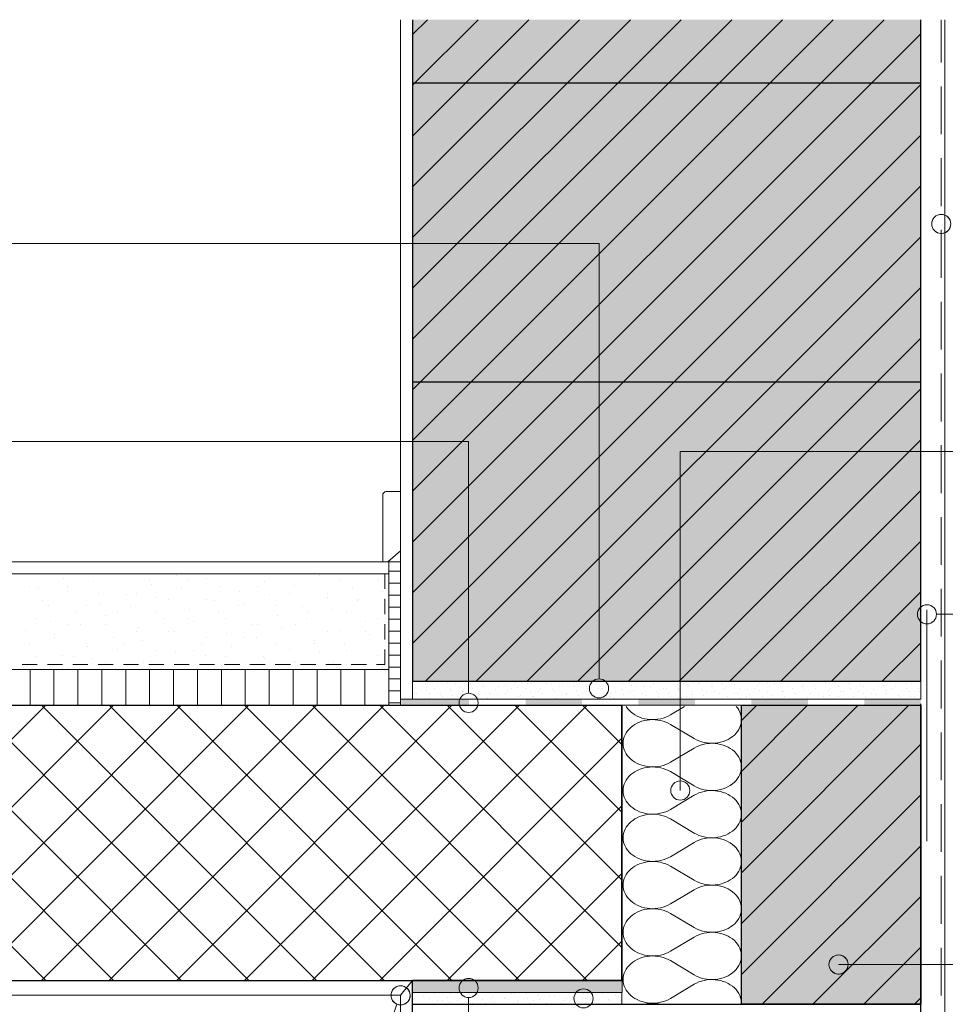
# Model space of a CAD drawing. Units: inches. Extents: x 18 to 200, y 7 to 287.
# Drawn here: x 58 to 97, y 168 to 209 of the extents above; entities that cross this region are included whole.
import ezdxf

# ---------------------------------------------------------------- set-up
doc = ezdxf.new("R2010")
doc.units = ezdxf.units.IN
doc.header["$MEASUREMENT"] = 0
doc.layers.add('PDF_Labels', color=7, linetype='Continuous', true_color=0xf15628)
doc.layers.add('PDF_Schnitt', color=7, linetype='Continuous')

msp = doc.modelspace()

# ---------------------------------------------------------------- hatches: boundary and pattern name
at = {"layer": 'PDF_Schnitt', "true_color": 0xfbcfc9, "transparency": 33554687}
for points in [[(74.657, 209.008), (95.907, 209.008), (95.907, 181.353), (74.657, 181.353)], [(88.406, 180.353), (95.907, 180.353), (95.907, 167.853), (88.406, 167.853)]]:
    msp.add_hatch(color=254, dxfattribs=at).paths.add_polyline_path(points)
at = {"layer": 'PDF_Schnitt', "transparency": 33554687}
for points in [[(74.194, 180.603), (77.018, 180.603), (77.018, 180.353), (74.188, 180.353), (74.188, 180.603)], [(79.379, 180.603), (81.74, 180.603), (81.74, 180.353), (79.379, 180.353)], [(84.101, 180.603), (86.462, 180.603), (86.462, 180.353), (84.101, 180.353)], [(88.823, 180.603), (91.184, 180.603), (91.184, 180.353), (88.823, 180.353)], [(93.545, 180.603), (95.907, 180.603), (95.907, 180.353), (93.545, 180.353)]]:
    msp.add_hatch(color=256, dxfattribs=at).paths.add_polyline_path(points)
at = {"layer": 'PDF_Schnitt', "true_color": 0xdadbdd, "transparency": 33554687}
msp.add_hatch(color=254, dxfattribs=at).paths.add_polyline_path([(74.657, 168.853), (75.906, 168.853), (75.906, 168.353), (74.657, 168.353)])
at = {"layer": 'PDF_Schnitt', "true_color": 0x86888b, "transparency": 33554687}
msp.add_hatch(color=252, dxfattribs=at).paths.add_polyline_path([(83.407, 168.353), (75.906, 168.353), (75.906, 168.853), (83.407, 168.853)])

# ---------------------------------------------------------------- linework, layer by layer
at = {"layer": 'PDF_Labels', "lineweight": 9, "transparency": 33554687}
for points in [[(96.391, 200.321, 10.152987), (96.361, 200.474)], [(95.763, 184.155, 0.098463), (95.793, 184.001)], [(82.052, 181.058, 0.098463), (82.082, 180.905)], [(76.6, 180.453, 0.098463), (76.63, 180.3)], [(85.45, 176.788, 0.098463), (85.48, 176.635)], [(92.098, 169.361, 10.152987), (92.067, 169.514)], [(73.787, 168.075, 10.146826), (73.757, 168.228)], [(76.6, 168.536, 0.098463), (76.63, 168.383)], [(81.405, 168.1, 0.098463), (81.435, 167.947)]]:
    msp.add_lwpolyline(points, format="xyb", dxfattribs=at)
for points in [[(20.156, 199.647), (82.452, 199.647), (82.452, 181.458)], [(20.437, 191.375), (77, 191.375), (77, 180.853)], [(183.608, 190.954), (85.85, 190.954), (85.85, 176.788)], [(155.481, 184.155), (96.563, 184.155)], [(92.467, 169.514), (149.819, 169.514)], [(77, 168.136), (77, 158.948), (76.904, 153.497), (20.128, 153.497)], [(73.992, 167.863), (72.156, 162.4), (20.128, 162.4)]]:
    msp.add_lwpolyline(points, dxfattribs=at)
for centre in [(96.761, 200.474), (96.163, 184.155), (82.452, 181.058), (77, 180.453), (85.85, 176.788), (92.467, 169.514), (77, 168.536), (74.156, 168.228), (81.805, 168.1)]:
    msp.add_circle(centre, 0.4, dxfattribs=at)
at = {"layer": 'PDF_Schnitt', "lineweight": 13, "transparency": 33554687}
for points in [[(74.156, 209.009), (74.156, 180.353)], [(96.907, 209.009), (96.907, 140.551)], [(74.156, 188.58), (74.156, 185.853), (74.156, 191.708)], [(20.128, 186.353), (74.156, 186.353)], [(73.662, 180.353), (73.662, 186.353)], [(20.128, 185.853), (73.662, 185.853)], [(73.494, 185.221), (73.494, 185.853)], [(73.494, 184.163), (73.494, 184.798)], [(73.494, 183.105), (73.494, 183.74)], [(73.494, 182.05), (73.494, 182.681)], [(58.332, 182.05), (58.967, 182.05)], [(59.39, 182.05), (60.025, 182.05)], [(60.449, 182.05), (61.084, 182.05)], [(61.507, 182.05), (62.142, 182.05)], [(62.565, 182.05), (63.2, 182.05)], [(63.624, 182.05), (64.259, 182.05)], [(64.682, 182.05), (65.317, 182.05)], [(65.741, 182.05), (66.376, 182.05)], [(66.799, 182.05), (67.434, 182.05)], [(67.857, 182.05), (68.492, 182.05)], [(68.916, 182.05), (69.551, 182.05)], [(69.974, 182.05), (70.609, 182.05)], [(71.032, 182.05), (71.667, 182.05)], [(72.091, 182.05), (72.726, 182.05)], [(73.149, 182.05), (73.494, 182.05)], [(20.128, 181.853), (73.662, 181.853)], [(74.657, 180.353), (95.906, 180.353)], [(20.128, 168.228), (74.156, 168.228), (74.656, 168.853)], [(74.657, 168.478), (74.657, 168.853)], [(83.419, 168.353), (83.419, 168.853)], [(74.657, 167.853), (74.657, 168.694)], [(74.657, 168.353), (83.42, 168.353)], [(74.156, 168.228), (74.156, 127.074)]]:
    msp.add_lwpolyline(points, dxfattribs=at)
at = {"layer": 'PDF_Schnitt', "lineweight": 9, "transparency": 33554687}
for points in [[(74.657, 193.538), (90.127, 209.009)], [(74.657, 195.659), (88.006, 209.009)], [(74.657, 197.78), (85.885, 209.009)], [(74.657, 199.902), (83.763, 209.009)], [(74.657, 206.266), (77.399, 209.009)], [(74.657, 208.387), (75.278, 209.009)], [(74.657, 189.295), (94.37, 209.008)], [(74.657, 191.417), (92.248, 209.008)], [(74.657, 202.023), (81.642, 209.008)], [(74.657, 204.144), (79.521, 209.008)], [(96.761, 207.22), (96.761, 209.008)], [(74.657, 187.174), (95.906, 208.424)], [(74.657, 185.053), (95.906, 206.302)], [(96.761, 204.22), (96.761, 206.22)], [(74.657, 182.931), (95.906, 204.181)], [(96.761, 201.22), (96.761, 203.22)], [(75.199, 181.353), (95.907, 202.06)], [(96.761, 198.22), (96.761, 200.22)], [(77.321, 181.353), (95.907, 199.939)], [(79.442, 181.353), (95.907, 197.817)], [(96.761, 195.22), (96.761, 197.22)], [(81.563, 181.353), (95.907, 195.696)], [(96.761, 192.22), (96.761, 194.22)], [(83.684, 181.353), (95.906, 193.575)], [(85.806, 181.353), (95.907, 191.453)], [(96.761, 189.22), (96.761, 191.22)], [(87.927, 181.353), (95.907, 189.332)], [(96.761, 186.22), (96.761, 188.22)], [(73.407, 187.068), (73.407, 186.353)], [(90.048, 181.353), (95.907, 187.211)], [(60.054, 185.637), (60.054, 185.637)], [(60.742, 185.836), (60.742, 185.836)], [(62.333, 185.836), (62.333, 185.836)], [(64.796, 185.767), (64.796, 185.767)], [(66.041, 185.635), (66.041, 185.635)], [(68.697, 185.836), (68.697, 185.836)], [(70.288, 185.836), (70.288, 185.836)], [(70.782, 185.764), (70.782, 185.764)], [(73.222, 185.641), (73.222, 185.641)], [(73.662, 185.951), (74.156, 185.951)], [(58.62, 185.305), (58.62, 185.305)], [(58.997, 185.252), (58.997, 185.252)], [(60.211, 185.305), (60.211, 185.305)], [(61.299, 185.505), (61.299, 185.505)], [(63.659, 185.57), (63.659, 185.57)], [(63.738, 185.382), (63.738, 185.382)], [(64.984, 185.25), (64.984, 185.25)], [(65.25, 185.57), (65.25, 185.57)], [(66.575, 185.305), (66.575, 185.305)], [(68.166, 185.305), (68.166, 185.305)], [(68.48, 185.511), (68.48, 185.511)], [(69.725, 185.379), (69.725, 185.379)], [(71.614, 185.57), (71.614, 185.57)], [(72.165, 185.256), (72.165, 185.256)], [(73.205, 185.57), (73.205, 185.57)], [(73.662, 185.451), (74.156, 185.451)], [(96.761, 183.22), (96.761, 185.22)], [(60.242, 185.12), (60.242, 185.12)], [(61.537, 185.04), (61.537, 185.04)], [(62.681, 184.997), (62.681, 184.997)], [(63.128, 185.04), (63.128, 185.04)], [(63.927, 184.865), (63.927, 184.865)], [(67.423, 185.127), (67.423, 185.127)], [(68.668, 184.995), (68.668, 184.995)], [(69.492, 185.04), (69.492, 185.04)], [(71.083, 185.04), (71.083, 185.04)], [(71.107, 184.871), (71.107, 184.871)], [(73.41, 185.124), (73.41, 185.124)], [(73.662, 184.951), (74.156, 184.951)], [(92.17, 181.353), (95.907, 185.089)], [(59.185, 184.735), (59.185, 184.735)], [(59.416, 184.51), (59.416, 184.51)], [(61.007, 184.51), (61.007, 184.51)], [(61.624, 184.612), (61.624, 184.612)], [(62.869, 184.48), (62.869, 184.48)], [(64.454, 184.775), (64.454, 184.775)], [(66.045, 184.775), (66.045, 184.775)], [(66.366, 184.742), (66.366, 184.742)], [(67.371, 184.51), (67.371, 184.51)], [(67.611, 184.61), (67.611, 184.61)], [(68.962, 184.51), (68.962, 184.51)], [(70.05, 184.487), (70.05, 184.487)], [(72.353, 184.739), (72.353, 184.739)], [(72.409, 184.775), (72.409, 184.775)], [(73.662, 184.451), (74.156, 184.451)], [(58.886, 183.979), (58.886, 183.979)], [(60.567, 184.227), (60.567, 184.227)], [(61.812, 184.095), (61.812, 184.095)], [(62.333, 184.245), (62.333, 184.245)], [(63.924, 184.245), (63.924, 184.245)], [(64.251, 183.972), (64.251, 183.972)], [(65.25, 183.979), (65.25, 183.979)], [(65.309, 184.357), (65.309, 184.357)], [(66.554, 184.225), (66.554, 184.225)], [(66.841, 183.979), (66.841, 183.979)], [(68.993, 184.102), (68.993, 184.102)], [(70.238, 183.97), (70.238, 183.97)], [(70.288, 184.245), (70.288, 184.245)], [(71.296, 184.355), (71.296, 184.355)], [(71.879, 184.245), (71.879, 184.245)], [(73.205, 183.979), (73.205, 183.979)], [(96.163, 174.672), (96.163, 184.345)], [(59.51, 183.843), (59.51, 183.843)], [(60.211, 183.714), (60.211, 183.714)], [(60.755, 183.711), (60.755, 183.711)], [(61.803, 183.714), (61.803, 183.714)], [(63.194, 183.587), (63.194, 183.587)], [(65.497, 183.84), (65.497, 183.84)], [(67.936, 183.717), (67.936, 183.717)], [(68.166, 183.714), (68.166, 183.714)], [(69.181, 183.585), (69.181, 183.585)], [(69.757, 183.714), (69.757, 183.714)], [(72.678, 183.847), (72.678, 183.847)], [(73.662, 183.951), (74.156, 183.951)], [(58.453, 183.458), (58.453, 183.458)], [(59.681, 183.184), (59.681, 183.184)], [(59.698, 183.326), (59.698, 183.326)], [(62.137, 183.203), (62.137, 183.203)], [(63.128, 183.449), (63.128, 183.449)], [(64.44, 183.455), (64.44, 183.455)], [(64.719, 183.449), (64.719, 183.449)], [(66.045, 183.184), (66.045, 183.184)], [(66.879, 183.332), (66.879, 183.332)], [(67.636, 183.184), (67.636, 183.184)], [(68.124, 183.2), (68.124, 183.2)], [(71.083, 183.449), (71.083, 183.449)], [(71.62, 183.462), (71.62, 183.462)], [(72.674, 183.449), (72.674, 183.449)], [(72.866, 183.33), (72.866, 183.33)], [(73.662, 183.451), (74.156, 183.451)], [(58.641, 182.941), (58.641, 182.941)], [(61.007, 182.919), (61.007, 182.919)], [(61.08, 182.818), (61.08, 182.818)], [(62.598, 182.919), (62.598, 182.919)], [(63.382, 183.071), (63.382, 183.071)], [(65.822, 182.947), (65.822, 182.947)], [(67.067, 182.815), (67.067, 182.815)], [(68.962, 182.919), (68.962, 182.919)], [(70.553, 182.919), (70.553, 182.919)], [(70.563, 183.077), (70.563, 183.077)], [(71.809, 182.945), (71.809, 182.945)], [(73.662, 182.951), (74.156, 182.951)], [(94.291, 181.353), (95.906, 182.968)], [(58.886, 182.388), (58.886, 182.388)], [(60.023, 182.433), (60.023, 182.433)], [(60.477, 182.388), (60.477, 182.388)], [(62.325, 182.686), (62.325, 182.686)], [(63.924, 182.654), (63.924, 182.654)], [(64.764, 182.563), (64.764, 182.563)], [(65.515, 182.654), (65.515, 182.654)], [(66.01, 182.431), (66.01, 182.431)], [(66.841, 182.388), (66.841, 182.388)], [(68.432, 182.388), (68.432, 182.388)], [(69.506, 182.692), (69.506, 182.692)], [(70.751, 182.56), (70.751, 182.56)], [(71.879, 182.654), (71.879, 182.654)], [(73.191, 182.437), (73.191, 182.437)], [(73.47, 182.654), (73.47, 182.654)], [(73.662, 182.451), (74.156, 182.451)], [(58.966, 182.048), (58.966, 182.048)], [(60.211, 181.916), (60.211, 181.916)], [(61.268, 182.301), (61.268, 182.301)], [(61.803, 182.123), (61.803, 182.123)], [(63.393, 182.123), (63.393, 182.123)], [(63.707, 182.178), (63.707, 182.178)], [(64.953, 182.046), (64.953, 182.046)], [(67.392, 181.923), (67.392, 181.923)], [(68.449, 182.307), (68.449, 182.307)], [(69.694, 182.175), (69.694, 182.175)], [(69.757, 182.123), (69.757, 182.123)], [(71.348, 182.123), (71.348, 182.123)], [(72.133, 182.052), (72.133, 182.052)], [(73.379, 181.92), (73.379, 181.92)], [(73.662, 181.951), (74.156, 181.951)], [(96.761, 180.22), (96.761, 182.22)], [(58.355, 181.858), (58.355, 181.858)], [(58.662, 180.353), (58.662, 181.853)], [(59.662, 180.353), (59.662, 181.853)], [(60.662, 180.353), (60.662, 181.853)], [(61.662, 180.353), (61.662, 181.853)], [(62.662, 180.353), (62.662, 181.853)], [(63.662, 180.353), (63.662, 181.853)], [(64.662, 180.353), (64.662, 181.853)], [(64.719, 181.858), (64.719, 181.858)], [(65.662, 180.353), (65.662, 181.853)], [(66.31, 181.858), (66.31, 181.858)], [(66.662, 180.353), (66.662, 181.853)], [(67.662, 180.353), (67.662, 181.853)], [(68.662, 180.353), (68.662, 181.853)], [(69.662, 180.353), (69.662, 181.853)], [(70.662, 180.353), (70.662, 181.853)], [(71.662, 180.353), (71.662, 181.853)], [(72.662, 180.353), (72.662, 181.853)], [(72.674, 181.858), (72.674, 181.858)], [(73.662, 180.353), (73.662, 181.853)], [(73.662, 181.451), (74.156, 181.451)], [(74.657, 180.603), (74.657, 181.353)], [(74.657, 181.353), (95.906, 181.353)], [(75.061, 181.154), (75.061, 181.154)], [(75.18, 181.217), (75.18, 181.217)], [(75.678, 181.165), (75.678, 181.165)], [(76.101, 181.319), (76.101, 181.319)], [(76.44, 181.26), (76.44, 181.26)], [(76.654, 181.115), (76.654, 181.115)], [(77.076, 181.26), (77.076, 181.26)], [(77.077, 181.269), (77.077, 181.269)], [(77.575, 181.216), (77.575, 181.216)], [(77.606, 181.154), (77.606, 181.154)], [(78.243, 181.154), (78.243, 181.154)], [(78.551, 181.167), (78.551, 181.167)], [(78.974, 181.321), (78.974, 181.321)], [(79.049, 181.114), (79.049, 181.114)], [(79.472, 181.268), (79.472, 181.268)], [(79.622, 181.26), (79.622, 181.26)], [(80.258, 181.26), (80.258, 181.26)], [(80.447, 181.219), (80.447, 181.219)], [(80.788, 181.154), (80.788, 181.154)], [(80.945, 181.166), (80.945, 181.166)], [(81.368, 181.32), (81.368, 181.32)], [(81.425, 181.154), (81.425, 181.154)], [(81.921, 181.117), (81.921, 181.117)], [(82.344, 181.271), (82.344, 181.271)], [(82.804, 181.26), (82.804, 181.26)], [(82.842, 181.218), (82.842, 181.218)], [(83.44, 181.26), (83.44, 181.26)], [(83.818, 181.169), (83.818, 181.169)], [(83.97, 181.154), (83.97, 181.154)], [(84.241, 181.323), (84.241, 181.323)], [(84.316, 181.116), (84.316, 181.116)], [(84.607, 181.154), (84.607, 181.154)], [(84.739, 181.27), (84.739, 181.27)], [(85.714, 181.221), (85.714, 181.221)], [(85.986, 181.26), (85.986, 181.26)], [(86.213, 181.168), (86.213, 181.168)], [(86.622, 181.26), (86.622, 181.26)], [(86.635, 181.322), (86.635, 181.322)], [(87.152, 181.154), (87.152, 181.154)], [(87.188, 181.118), (87.188, 181.118)], [(87.611, 181.272), (87.611, 181.272)], [(87.789, 181.154), (87.789, 181.154)], [(88.109, 181.22), (88.109, 181.22)], [(89.085, 181.17), (89.085, 181.17)], [(89.168, 181.26), (89.168, 181.26)], [(89.508, 181.324), (89.508, 181.324)], [(89.583, 181.117), (89.583, 181.117)], [(89.804, 181.26), (89.804, 181.26)], [(90.006, 181.271), (90.006, 181.271)], [(90.334, 181.154), (90.334, 181.154)], [(90.971, 181.154), (90.971, 181.154)], [(90.982, 181.222), (90.982, 181.222)], [(91.48, 181.169), (91.48, 181.169)], [(91.903, 181.323), (91.903, 181.323)], [(92.35, 181.26), (92.35, 181.26)], [(92.455, 181.12), (92.455, 181.12)], [(92.878, 181.274), (92.878, 181.274)], [(92.986, 181.26), (92.986, 181.26)], [(93.376, 181.221), (93.376, 181.221)], [(93.516, 181.154), (93.516, 181.154)], [(94.153, 181.154), (94.153, 181.154)], [(94.352, 181.172), (94.352, 181.172)], [(94.775, 181.326), (94.775, 181.326)], [(94.85, 181.119), (94.85, 181.119)], [(95.273, 181.273), (95.273, 181.273)], [(95.532, 181.26), (95.532, 181.26)], [(95.907, 181.353), (95.907, 180.603)], [(73.662, 180.951), (74.156, 180.951)], [(74.742, 180.835), (74.742, 180.835)], [(74.757, 181.064), (74.757, 181.064)], [(74.833, 180.857), (74.833, 180.857)], [(75.255, 181.011), (75.255, 181.011)], [(75.379, 180.835), (75.379, 180.835)], [(75.591, 181.047), (75.591, 181.047)], [(75.808, 180.808), (75.808, 180.808)], [(75.909, 180.729), (75.909, 180.729)], [(76.227, 181.047), (76.227, 181.047)], [(76.231, 180.961), (76.231, 180.961)], [(76.306, 180.755), (76.306, 180.755)], [(76.546, 180.729), (76.546, 180.729)], [(76.729, 180.909), (76.729, 180.909)], [(76.758, 180.941), (76.758, 180.941)], [(77.152, 181.063), (77.152, 181.063)], [(77.282, 180.705), (77.282, 180.705)], [(77.394, 180.941), (77.394, 180.941)], [(77.705, 180.859), (77.705, 180.859)], [(77.925, 180.835), (77.925, 180.835)], [(78.128, 181.013), (78.128, 181.013)], [(78.203, 180.807), (78.203, 180.807)], [(78.561, 180.835), (78.561, 180.835)], [(78.626, 180.96), (78.626, 180.96)], [(78.773, 181.047), (78.773, 181.047)], [(79.091, 180.729), (79.091, 180.729)], [(79.179, 180.757), (79.179, 180.757)], [(79.409, 181.047), (79.409, 181.047)], [(79.602, 180.911), (79.602, 180.911)], [(79.677, 180.704), (79.677, 180.704)], [(79.728, 180.729), (79.728, 180.729)], [(79.94, 180.941), (79.94, 180.941)], [(80.024, 181.065), (80.024, 181.065)], [(80.1, 180.858), (80.1, 180.858)], [(80.523, 181.012), (80.523, 181.012)], [(80.576, 180.941), (80.576, 180.941)], [(81.075, 180.809), (81.075, 180.809)], [(81.107, 180.835), (81.107, 180.835)], [(81.498, 180.963), (81.498, 180.963)], [(81.574, 180.756), (81.574, 180.756)], [(81.743, 180.835), (81.743, 180.835)], [(81.955, 181.047), (81.955, 181.047)], [(81.996, 180.91), (81.996, 180.91)], [(82.273, 180.729), (82.273, 180.729)], [(82.419, 181.064), (82.419, 181.064)], [(82.549, 180.707), (82.549, 180.707)], [(82.591, 181.047), (82.591, 181.047)], [(82.91, 180.729), (82.91, 180.729)], [(82.972, 180.861), (82.972, 180.861)], [(83.122, 180.941), (83.122, 180.941)], [(83.395, 181.015), (83.395, 181.015)], [(83.47, 180.808), (83.47, 180.808)], [(83.758, 180.941), (83.758, 180.941)], [(83.893, 180.962), (83.893, 180.962)], [(84.289, 180.835), (84.289, 180.835)], [(84.446, 180.759), (84.446, 180.759)], [(84.869, 180.913), (84.869, 180.913)], [(84.925, 180.835), (84.925, 180.835)], [(84.944, 180.706), (84.944, 180.706)], [(85.137, 181.047), (85.137, 181.047)], [(85.292, 181.067), (85.292, 181.067)], [(85.367, 180.86), (85.367, 180.86)], [(85.455, 180.729), (85.455, 180.729)], [(85.773, 181.047), (85.773, 181.047)], [(85.79, 181.014), (85.79, 181.014)], [(86.092, 180.729), (86.092, 180.729)], [(86.304, 180.941), (86.304, 180.941)], [(86.343, 180.811), (86.343, 180.811)], [(86.765, 180.965), (86.765, 180.965)], [(86.841, 180.758), (86.841, 180.758)], [(86.94, 180.941), (86.94, 180.941)], [(87.263, 180.912), (87.263, 180.912)], [(87.47, 180.835), (87.47, 180.835)], [(87.686, 181.066), (87.686, 181.066)], [(87.816, 180.709), (87.816, 180.709)], [(88.107, 180.835), (88.107, 180.835)], [(88.239, 180.862), (88.239, 180.862)], [(88.319, 181.047), (88.319, 181.047)], [(88.637, 180.729), (88.637, 180.729)], [(88.662, 181.016), (88.662, 181.016)], [(88.737, 180.81), (88.737, 180.81)], [(88.955, 181.047), (88.955, 181.047)], [(89.16, 180.964), (89.16, 180.964)], [(89.274, 180.729), (89.274, 180.729)], [(89.486, 180.941), (89.486, 180.941)], [(89.713, 180.76), (89.713, 180.76)], [(90.122, 180.941), (90.122, 180.941)], [(90.136, 180.914), (90.136, 180.914)], [(90.211, 180.708), (90.211, 180.708)], [(90.559, 181.068), (90.559, 181.068)], [(90.634, 180.861), (90.634, 180.861)], [(90.652, 180.835), (90.652, 180.835)], [(91.057, 181.015), (91.057, 181.015)], [(91.289, 180.835), (91.289, 180.835)], [(91.501, 181.047), (91.501, 181.047)], [(91.61, 180.812), (91.61, 180.812)], [(91.819, 180.729), (91.819, 180.729)], [(92.032, 180.966), (92.032, 180.966)], [(92.108, 180.759), (92.108, 180.759)], [(92.137, 181.047), (92.137, 181.047)], [(92.456, 180.729), (92.456, 180.729)], [(92.531, 180.913), (92.531, 180.913)], [(92.668, 180.941), (92.668, 180.941)], [(92.953, 181.067), (92.953, 181.067)], [(93.083, 180.71), (93.083, 180.71)], [(93.304, 180.941), (93.304, 180.941)], [(93.506, 180.864), (93.506, 180.864)], [(93.834, 180.835), (93.834, 180.835)], [(93.929, 181.018), (93.929, 181.018)], [(94.004, 180.811), (94.004, 180.811)], [(94.427, 180.965), (94.427, 180.965)], [(94.471, 180.835), (94.471, 180.835)], [(94.683, 181.047), (94.683, 181.047)], [(94.98, 180.762), (94.98, 180.762)], [(95.001, 180.729), (95.001, 180.729)], [(95.319, 181.047), (95.319, 181.047)], [(95.403, 180.916), (95.403, 180.916)], [(95.478, 180.709), (95.478, 180.709)], [(95.638, 180.729), (95.638, 180.729)], [(95.826, 181.07), (95.826, 181.07)], [(95.85, 180.941), (95.85, 180.941)], [(95.901, 180.863), (95.901, 180.863)], [(47.825, 168.853), (59.325, 180.353)], [(59.325, 168.853), (47.825, 180.353)], [(50.653, 168.853), (62.153, 180.353)], [(62.153, 168.853), (50.653, 180.353)], [(53.482, 168.853), (64.981, 180.353)], [(64.982, 168.853), (53.482, 180.353)], [(56.31, 168.853), (67.81, 180.353)], [(67.81, 168.853), (56.31, 180.353)], [(59.139, 168.853), (70.638, 180.353)], [(70.638, 168.853), (59.139, 180.353)], [(61.967, 168.853), (73.467, 180.353)], [(73.467, 168.853), (61.967, 180.353)], [(64.795, 168.853), (76.295, 180.353)], [(76.295, 168.853), (64.796, 180.353)], [(67.624, 168.853), (79.124, 180.353)], [(79.124, 168.853), (67.624, 180.353)], [(70.452, 168.853), (81.952, 180.353)], [(81.952, 168.853), (70.452, 180.353)], [(83.407, 170.227), (73.281, 180.353)], [(74.156, 180.451), (73.662, 180.451)], [(95.907, 180.603), (74.156, 180.603)], [(75.385, 180.654), (75.385, 180.654)], [(83.407, 173.055), (76.109, 180.353)], [(77.076, 180.623), (77.076, 180.623)], [(77.712, 180.623), (77.712, 180.623)], [(77.78, 180.653), (77.78, 180.653)], [(78.756, 180.603), (78.756, 180.603)], [(83.407, 175.884), (78.938, 180.353)], [(80.258, 180.623), (80.258, 180.623)], [(80.653, 180.655), (80.653, 180.655)], [(80.894, 180.623), (80.894, 180.623)], [(83.407, 178.712), (81.766, 180.353)], [(83.047, 180.654), (83.047, 180.654)], [(83.44, 180.623), (83.44, 180.623)], [(83.584, 180.304), (83.586, 180.299), (83.642, 180.219), (83.706, 180.144), (83.779, 180.074), (83.859, 180.009), (83.947, 179.951), (84.041, 179.899), (84.141, 179.855), (84.245, 179.818), (84.353, 179.789), (84.464, 179.768), (84.577, 179.755), (84.691, 179.751), (84.805, 179.755), (84.918, 179.767), (85.03, 179.787), (85.138, 179.816), (85.242, 179.853), (85.342, 179.897), (85.436, 179.948), (86.03, 180.304)], [(84.023, 180.605), (84.023, 180.605)], [(84.076, 180.623), (84.076, 180.623)], [(85.92, 180.657), (85.92, 180.657)], [(86.418, 180.604), (86.418, 180.604)], [(86.622, 180.623), (86.622, 180.623)], [(87.258, 180.623), (87.258, 180.623)], [(88.193, 180.304), (88.243, 180.24), (88.296, 180.157), (88.339, 180.07), (88.372, 179.981), (88.393, 179.89), (88.404, 179.799)], [(88.314, 180.656), (88.314, 180.656)], [(88.407, 173.347), (95.412, 180.353)], [(88.407, 175.468), (93.291, 180.353)], [(88.407, 177.589), (91.17, 180.353)], [(88.407, 179.711), (89.049, 180.353)], [(89.29, 180.606), (89.29, 180.606)], [(89.804, 180.623), (89.804, 180.623)], [(90.44, 180.623), (90.44, 180.623)], [(91.187, 180.658), (91.187, 180.658)], [(91.685, 180.605), (91.685, 180.605)], [(92.986, 180.623), (92.986, 180.623)], [(93.582, 180.657), (93.582, 180.657)], [(93.622, 180.623), (93.622, 180.623)], [(94.557, 180.608), (94.557, 180.608)], [(88.404, 179.702), (88.393, 179.611), (88.372, 179.52), (88.339, 179.431), (88.296, 179.344), (88.243, 179.261), (88.181, 179.183), (88.11, 179.109), (88.03, 179.041), (87.942, 178.98), (87.848, 178.925), (87.748, 178.878), (87.642, 178.838), (87.533, 178.807), (87.42, 178.783), (87.305, 178.769), (87.189, 178.763), (87.072, 178.766), (86.956, 178.777), (86.843, 178.798), (86.732, 178.827), (86.625, 178.864), (86.523, 178.908), (86.426, 178.961), (85.436, 179.553), (85.342, 179.604), (85.242, 179.648), (85.138, 179.685), (85.03, 179.714), (84.918, 179.734), (84.805, 179.747), (84.691, 179.751), (84.577, 179.746), (84.464, 179.734), (84.353, 179.712), (84.245, 179.683), (84.141, 179.646), (84.041, 179.602), (83.947, 179.55), (83.859, 179.492), (83.779, 179.428), (83.706, 179.357), (83.642, 179.282), (83.586, 179.203), (83.54, 179.119), (83.504, 179.033), (83.478, 178.944), (83.462, 178.854), (83.457, 178.763)], [(96.761, 177.22), (96.761, 179.22)], [(73.281, 168.853), (83.406, 178.979)], [(83.457, 178.763), (83.462, 178.672), (83.478, 178.582), (83.504, 178.493), (83.54, 178.407), (83.586, 178.323), (83.642, 178.244), (83.706, 178.169), (83.779, 178.098), (83.859, 178.034), (83.947, 177.976), (84.041, 177.924), (84.141, 177.88), (84.245, 177.843), (84.353, 177.814), (84.464, 177.792), (84.577, 177.78), (84.691, 177.776), (84.805, 177.779), (84.918, 177.792), (85.03, 177.812), (85.138, 177.841), (85.242, 177.877), (85.342, 177.922), (85.436, 177.973), (86.426, 178.565), (86.523, 178.618), (86.625, 178.662), (86.732, 178.699), (86.843, 178.728), (86.956, 178.748), (87.072, 178.76), (87.189, 178.763), (87.305, 178.757), (87.42, 178.742), (87.533, 178.719), (87.642, 178.688), (87.748, 178.648), (87.848, 178.601), (87.942, 178.546), (88.03, 178.485), (88.11, 178.417), (88.181, 178.343), (88.243, 178.264), (88.296, 178.182), (88.339, 178.095), (88.372, 178.006), (88.393, 177.915), (88.404, 177.824)], [(95.907, 178.725), (88.407, 171.225)], [(88.404, 177.727), (88.393, 177.636), (88.372, 177.545), (88.339, 177.456), (88.296, 177.369), (88.243, 177.286), (88.181, 177.208), (88.11, 177.134), (88.03, 177.066), (87.942, 177.005), (87.848, 176.95), (87.748, 176.903), (87.642, 176.863), (87.533, 176.831), (87.42, 176.808), (87.305, 176.794), (87.189, 176.788), (87.072, 176.791), (86.956, 176.803), (86.843, 176.823), (86.732, 176.851), (86.625, 176.888), (86.523, 176.933), (86.426, 176.985), (85.436, 177.578), (85.342, 177.629), (85.242, 177.673), (85.138, 177.71), (85.03, 177.738), (84.918, 177.759), (84.805, 177.771), (84.691, 177.776), (84.577, 177.771), (84.464, 177.758), (84.353, 177.737), (84.245, 177.708), (84.141, 177.671), (84.041, 177.627), (83.947, 177.575), (83.859, 177.517), (83.779, 177.452), (83.706, 177.382), (83.642, 177.307), (83.586, 177.227), (83.54, 177.144), (83.504, 177.058), (83.478, 176.969), (83.462, 176.879), (83.457, 176.788)], [(83.457, 176.788), (83.462, 176.697), (83.478, 176.607), (83.504, 176.518), (83.54, 176.431), (83.586, 176.348), (83.642, 176.268), (83.706, 176.193), (83.779, 176.123), (83.86, 176.059), (83.947, 176), (84.041, 175.949), (84.141, 175.904), (84.245, 175.867), (84.353, 175.838), (84.464, 175.817), (84.577, 175.804), (84.691, 175.8), (84.577, 175.796), (84.464, 175.783), (84.353, 175.762), (84.245, 175.733), (84.141, 175.696), (84.041, 175.651), (83.947, 175.6), (83.86, 175.542), (83.779, 175.477), (83.706, 175.407), (83.642, 175.332), (83.586, 175.252), (83.54, 175.169), (83.504, 175.082), (83.478, 174.994), (83.462, 174.903), (83.457, 174.812), (83.462, 174.721), (83.478, 174.631), (83.504, 174.543), (83.54, 174.456), (83.586, 174.373), (83.642, 174.293), (83.706, 174.218), (83.779, 174.148), (83.86, 174.084), (83.947, 174.025), (84.041, 173.974), (84.141, 173.929), (84.245, 173.892), (84.353, 173.863), (84.464, 173.842), (84.577, 173.829), (84.691, 173.825), (84.577, 173.82), (84.464, 173.808), (84.353, 173.787), (84.245, 173.758), (84.141, 173.721), (84.041, 173.676), (83.947, 173.625), (83.86, 173.566), (83.779, 173.502), (83.706, 173.432), (83.642, 173.357), (83.586, 173.277), (83.54, 173.194), (83.504, 173.107), (83.478, 173.019), (83.462, 172.928), (83.457, 172.837), (83.462, 172.746), (83.478, 172.656), (83.504, 172.567), (83.54, 172.481), (83.586, 172.398), (83.642, 172.318), (83.706, 172.243), (83.779, 172.173), (83.86, 172.108), (83.947, 172.05), (84.041, 171.998), (84.141, 171.954), (84.245, 171.917), (84.353, 171.888), (84.464, 171.867), (84.577, 171.854), (84.691, 171.849), (84.805, 171.846), (84.918, 171.833), (85.029, 171.813), (85.138, 171.784), (85.242, 171.748), (85.342, 171.703), (85.437, 171.652), (86.426, 171.06), (86.523, 171.007), (86.625, 170.963), (86.732, 170.926), (86.843, 170.897), (86.956, 170.877), (87.072, 170.865), (87.188, 170.862), (87.305, 170.868), (87.42, 170.883), (87.533, 170.906), (87.642, 170.937), (87.748, 170.977), (87.848, 171.024), (87.942, 171.079), (88.03, 171.14), (88.11, 171.208), (88.181, 171.282), (88.243, 171.361), (88.296, 171.443), (88.339, 171.53), (88.372, 171.619), (88.394, 171.71), (88.404, 171.802)], [(88.404, 173.872), (88.394, 173.964), (88.372, 174.055), (88.339, 174.145), (88.296, 174.231), (88.243, 174.314), (88.181, 174.393), (88.11, 174.466), (88.03, 174.534), (87.942, 174.596), (87.848, 174.65), (87.748, 174.697), (87.642, 174.737), (87.533, 174.769), (87.42, 174.792), (87.305, 174.806), (87.188, 174.812), (87.072, 174.816), (86.956, 174.827), (86.843, 174.847), (86.732, 174.876), (86.625, 174.913), (86.523, 174.958), (86.426, 175.01), (85.437, 175.603), (85.342, 175.654), (85.242, 175.698), (85.138, 175.735), (85.029, 175.763), (84.918, 175.784), (84.805, 175.796), (84.691, 175.8), (84.805, 175.804), (84.918, 175.816), (85.029, 175.837), (85.138, 175.866), (85.242, 175.902), (85.342, 175.946), (85.437, 175.998), (86.426, 176.59), (86.523, 176.642), (86.625, 176.687), (86.732, 176.724), (86.843, 176.753), (86.956, 176.773), (87.072, 176.785), (87.188, 176.788), (87.305, 176.782), (87.42, 176.767), (87.533, 176.744), (87.642, 176.713), (87.748, 176.673), (87.848, 176.625), (87.942, 176.571), (88.03, 176.509), (88.11, 176.441), (88.181, 176.368), (88.243, 176.289), (88.296, 176.206), (88.339, 176.12), (88.372, 176.031), (88.394, 175.939), (88.404, 175.848)], [(95.907, 176.604), (88.407, 169.104)], [(76.109, 168.853), (83.407, 176.15)], [(96.761, 174.22), (96.761, 176.22)], [(88.404, 175.753), (88.394, 175.661), (88.372, 175.57), (88.339, 175.48), (88.296, 175.394), (88.243, 175.311), (88.181, 175.232), (88.11, 175.159), (88.03, 175.091), (87.942, 175.029), (87.848, 174.975), (87.748, 174.927), (87.642, 174.888), (87.533, 174.856), (87.42, 174.833), (87.305, 174.818), (87.188, 174.812), (87.072, 174.81), (86.956, 174.798), (86.843, 174.778), (86.732, 174.749), (86.625, 174.712), (86.523, 174.667), (86.426, 174.615), (85.437, 174.022), (85.342, 173.971), (85.242, 173.927), (85.138, 173.891), (85.029, 173.862), (84.918, 173.841), (84.805, 173.829), (84.691, 173.825), (84.805, 173.821), (84.918, 173.808), (85.029, 173.788), (85.138, 173.759), (85.242, 173.723), (85.342, 173.679), (85.437, 173.627), (86.426, 173.035), (86.523, 172.983), (86.625, 172.938), (86.732, 172.901), (86.843, 172.872), (86.956, 172.852), (87.072, 172.84), (87.188, 172.837), (87.072, 172.834), (86.956, 172.822), (86.843, 172.802), (86.732, 172.774), (86.625, 172.737), (86.523, 172.692), (86.426, 172.64), (85.437, 172.047), (85.342, 171.996), (85.242, 171.952), (85.138, 171.915), (85.029, 171.887), (84.918, 171.866), (84.805, 171.854), (84.691, 171.849), (84.577, 171.845), (84.464, 171.833), (84.353, 171.811), (84.245, 171.782), (84.141, 171.745), (84.041, 171.701), (83.947, 171.649), (83.86, 171.591), (83.779, 171.527), (83.706, 171.456), (83.642, 171.381), (83.586, 171.302), (83.54, 171.218), (83.504, 171.132), (83.478, 171.043), (83.462, 170.953), (83.457, 170.862), (83.462, 170.771), (83.478, 170.681), (83.504, 170.592), (83.54, 170.506), (83.586, 170.422), (83.642, 170.343), (83.706, 170.268), (83.779, 170.197), (83.86, 170.133), (83.947, 170.075), (84.041, 170.023), (84.141, 169.979), (84.245, 169.942), (84.353, 169.913), (84.464, 169.892), (84.577, 169.879), (84.691, 169.874), (84.805, 169.87), (84.918, 169.858), (85.029, 169.837), (85.138, 169.809), (85.242, 169.772), (85.342, 169.728), (85.437, 169.677), (86.426, 169.084), (86.523, 169.032), (86.625, 168.987), (86.732, 168.95), (86.843, 168.922), (86.956, 168.901), (87.072, 168.89), (87.188, 168.887), (87.305, 168.893), (87.42, 168.907), (87.533, 168.931), (87.642, 168.962), (87.748, 169.002), (87.848, 169.049), (87.942, 169.104), (88.03, 169.165), (88.11, 169.233), (88.181, 169.307), (88.243, 169.385), (88.296, 169.468), (88.339, 169.555), (88.372, 169.644), (88.394, 169.735), (88.404, 169.827)], [(89.276, 167.853), (95.906, 174.483)], [(88.404, 173.778), (88.394, 173.686), (88.372, 173.594), (88.339, 173.505), (88.296, 173.419), (88.243, 173.336), (88.181, 173.257), (88.11, 173.184), (88.03, 173.116), (87.942, 173.054), (87.848, 173), (87.748, 172.952), (87.642, 172.912), (87.533, 172.881), (87.42, 172.858), (87.305, 172.843), (87.188, 172.837), (87.305, 172.831), (87.42, 172.817), (87.533, 172.794), (87.642, 172.762), (87.748, 172.722), (87.848, 172.675), (87.942, 172.62), (88.03, 172.559), (88.11, 172.491), (88.181, 172.417), (88.243, 172.339), (88.296, 172.256), (88.339, 172.169), (88.372, 172.08), (88.394, 171.989), (88.404, 171.897)], [(78.938, 168.853), (83.407, 173.322)], [(96.761, 171.22), (96.761, 173.22)], [(91.398, 167.853), (95.906, 172.362)], [(88.404, 169.922), (88.394, 170.014), (88.372, 170.105), (88.339, 170.194), (88.296, 170.281), (88.243, 170.364), (88.181, 170.442), (88.11, 170.516), (88.03, 170.583), (87.942, 170.645), (87.848, 170.7), (87.748, 170.747), (87.642, 170.787), (87.533, 170.818), (87.42, 170.841), (87.305, 170.856), (87.188, 170.862), (87.072, 170.859), (86.956, 170.847), (86.843, 170.827), (86.732, 170.799), (86.625, 170.762), (86.523, 170.717), (86.426, 170.665), (85.437, 170.072), (85.342, 170.021), (85.242, 169.977), (85.138, 169.94), (85.029, 169.911), (84.918, 169.891), (84.805, 169.879), (84.691, 169.874), (84.577, 169.87), (84.464, 169.857), (84.353, 169.836), (84.245, 169.807), (84.141, 169.77), (84.041, 169.726), (83.947, 169.674), (83.86, 169.616), (83.779, 169.551), (83.706, 169.481), (83.642, 169.406), (83.586, 169.326), (83.54, 169.243), (83.504, 169.157), (83.478, 169.068), (83.462, 168.978), (83.457, 168.887), (83.462, 168.796), (83.478, 168.706), (83.504, 168.617), (83.54, 168.531), (83.586, 168.447), (83.642, 168.368), (83.706, 168.292), (83.779, 168.222), (83.86, 168.158), (83.947, 168.099), (84.041, 168.048), (84.141, 168.004), (84.245, 167.966), (84.353, 167.937), (84.464, 167.916), (84.577, 167.904), (84.691, 167.899), (84.805, 167.903), (84.918, 167.915), (85.029, 167.936), (85.138, 167.965), (85.242, 168.001), (85.342, 168.045), (85.437, 168.097), (86.426, 168.689), (86.523, 168.742), (86.625, 168.786), (86.732, 168.823), (86.843, 168.852), (86.956, 168.872), (87.072, 168.884), (87.188, 168.887), (87.305, 168.881), (87.42, 168.866), (87.533, 168.843), (87.642, 168.811), (87.748, 168.772), (87.848, 168.725), (87.942, 168.67), (88.03, 168.608), (88.11, 168.54), (88.181, 168.467), (88.243, 168.388), (88.296, 168.305), (88.339, 168.219), (88.372, 168.13), (88.394, 168.038), (88.404, 167.947)], [(81.766, 168.853), (83.407, 170.493)], [(95.907, 170.24), (93.519, 167.853)], [(96.761, 168.22), (96.761, 170.22)], [(74.657, 168.353), (74.657, 167.853)], [(83.407, 168.353), (74.657, 168.353)], [(75.554, 168.349), (75.554, 168.349)], [(78.426, 168.352), (78.426, 168.352)], [(80.821, 168.351), (80.821, 168.351)], [(83.407, 167.853), (83.407, 168.353)], [(74.708, 168.041), (74.708, 168.041)], [(74.742, 168.107), (74.742, 168.107)], [(75.131, 168.195), (75.131, 168.195)], [(75.379, 168.107), (75.379, 168.107)], [(75.591, 168.32), (75.591, 168.32)], [(75.684, 167.992), (75.684, 167.992)], [(75.909, 168.001), (75.909, 168.001)], [(76.107, 168.146), (76.107, 168.146)], [(76.182, 167.939), (76.182, 167.939)], [(76.227, 168.32), (76.227, 168.32)], [(76.53, 168.3), (76.53, 168.3)], [(76.546, 168.001), (76.546, 168.001)], [(76.605, 168.093), (76.605, 168.093)], [(76.758, 168.213), (76.758, 168.213)], [(77.028, 168.247), (77.028, 168.247)], [(77.394, 168.213), (77.394, 168.213)], [(77.581, 168.044), (77.581, 168.044)], [(77.925, 168.107), (77.925, 168.107)], [(78.003, 168.198), (78.003, 168.198)], [(78.079, 167.991), (78.079, 167.991)], [(78.502, 168.145), (78.502, 168.145)], [(78.561, 168.107), (78.561, 168.107)], [(78.773, 168.32), (78.773, 168.32)], [(78.924, 168.299), (78.924, 168.299)], [(79.054, 167.942), (79.054, 167.942)], [(79.091, 168.001), (79.091, 168.001)], [(79.409, 168.32), (79.409, 168.32)], [(79.477, 168.096), (79.477, 168.096)], [(79.728, 168.001), (79.728, 168.001)], [(79.9, 168.25), (79.9, 168.25)], [(79.94, 168.213), (79.94, 168.213)], [(79.975, 168.043), (79.975, 168.043)], [(80.398, 168.197), (80.398, 168.197)], [(80.576, 168.213), (80.576, 168.213)], [(80.951, 167.994), (80.951, 167.994)], [(81.107, 168.107), (81.107, 168.107)], [(81.374, 168.148), (81.374, 168.148)], [(81.449, 167.941), (81.449, 167.941)], [(81.743, 168.107), (81.743, 168.107)], [(81.797, 168.302), (81.797, 168.302)], [(81.872, 168.095), (81.872, 168.095)], [(81.955, 168.32), (81.955, 168.32)], [(82.273, 168.001), (82.273, 168.001)], [(82.295, 168.249), (82.295, 168.249)], [(82.591, 168.32), (82.591, 168.32)], [(82.848, 168.046), (82.848, 168.046)], [(82.91, 168.001), (82.91, 168.001)], [(83.122, 168.213), (83.122, 168.213)], [(83.271, 168.199), (83.271, 168.199)], [(83.346, 167.993), (83.346, 167.993)], [(95.907, 168.119), (95.64, 167.853)], [(74.657, 167.853), (83.406, 167.853)], [(77.076, 167.895), (77.076, 167.895)], [(77.158, 167.89), (77.158, 167.89)], [(77.712, 167.895), (77.712, 167.895)], [(79.552, 167.889), (79.552, 167.889)], [(80.258, 167.895), (80.258, 167.895)], [(80.894, 167.895), (80.894, 167.895)], [(82.425, 167.892), (82.425, 167.892)], [(84.959, 167.875), (84.918, 167.883), (84.805, 167.895), (84.691, 167.899), (84.577, 167.895), (84.464, 167.882), (84.43, 167.875)]]:
    msp.add_lwpolyline(points, dxfattribs=at)
at = {"layer": 'PDF_Schnitt', "lineweight": 30, "transparency": 33554687}
for points in [[(74.657, 209.009), (74.657, 181.353)], [(95.907, 181.353), (95.907, 209.008)], [(95.907, 206.352), (74.657, 206.352)], [(95.907, 193.853), (74.657, 193.853)], [(74.657, 181.353), (95.906, 181.353)], [(20.128, 180.353), (83.407, 180.353), (83.407, 168.853)], [(83.407, 168.853), (83.407, 180.353)], [(88.407, 167.978), (88.407, 180.353), (95.907, 180.353)], [(88.407, 167.853), (88.407, 180.353)], [(95.907, 127.074), (95.907, 180.412)], [(95.907, 180.353), (95.907, 167.853)], [(20.128, 168.853), (83.407, 168.853), (74.657, 168.853)], [(74.657, 127.074), (74.657, 168.853)], [(74.657, 167.853), (95.906, 167.853)], [(95.907, 167.853), (88.406, 167.853)]]:
    msp.add_lwpolyline(points, dxfattribs=at)
at = {"layer": 'PDF_Schnitt', "lineweight": 9, "transparency": 33554687}
msp.add_lwpolyline([(73.407, 186.353), (73.627, 186.353), (74.156, 186.806), (74.156, 189.282), (73.556, 189.282, 0.414706), (73.407, 189.132), (73.407, 187.068)], format="xyb", dxfattribs=at)

doc.saveas('drawing.dxf')
